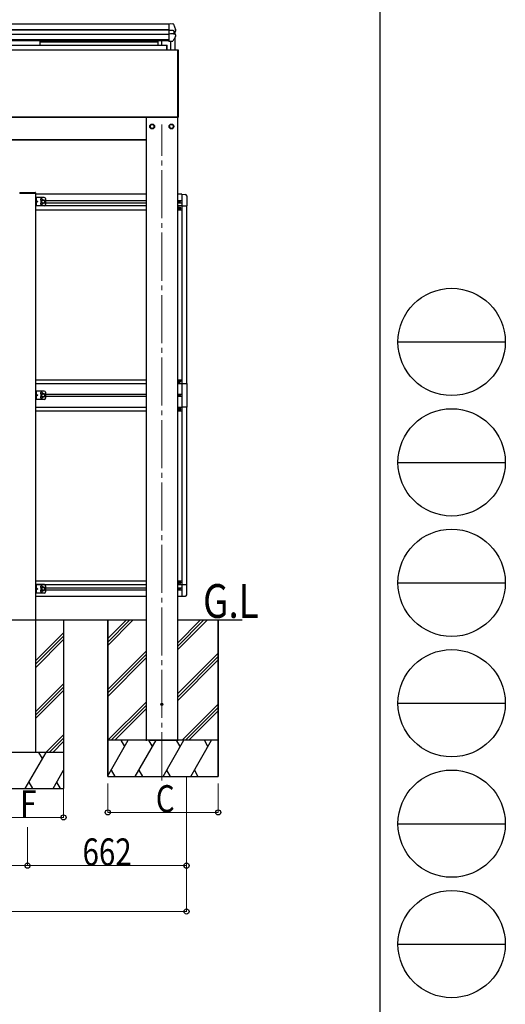
# Model space of a CAD drawing. Extents: x 0 to 20093, y 0 to 14288.
# Drawn here: x 18072 to 20093, y 2900 to 6999 of the extents above; entities that cross this region are included whole.
import ezdxf

# ---------------------------------------------------------------- set-up
doc = ezdxf.new("R2010")
doc.units = 0
doc.linetypes.add('YCENTER_1', pattern=[13, 10, -1, 1, -1])
doc.layers.add('USER1', color=3, linetype='CONTINUOUS')
doc.layers.add('YKK_ZWAK', color=7, linetype='CONTINUOUS')
for name, color, linetype, lineweight in [('YKK_12', 2, 'CONTINUOUS', 13), ('YKK_13', 4, 'CONTINUOUS', 30), ('YKK_A1', 4, 'CONTINUOUS', 30), ('YKK_D', 6, 'CONTINUOUS', 13)]:
    doc.layers.add(name, color=color, linetype=linetype, lineweight=lineweight)
doc.styles.add('text-b', font='extslim2.shx', dxfattribs={"width": 0.8, "bigfont": 'extfont2.shx'})

# ---------------------------------------------------------------- blocks, each defined once
blk = doc.blocks.new('A201')
at = {"layer": 'YKK_ZWAK', "color": 254, "linetype": 'Continuous'}
blk.add_line((571.000014, 409.99951), (571.000014, 34.999501), dxfattribs=at)
at = {"layer": 'YKK_ZWAK', "color": 8, "linetype": 'Continuous'}
for p, q in [((573.126014, 168.559504), (585.726014, 168.559504)), ((573.126014, 154.419504), (585.726014, 154.419504)), ((573.126014, 140.279503), (585.726014, 140.279503)), ((573.126014, 126.139503), (585.726014, 126.139503)), ((573.126014, 111.999503), (585.726014, 111.999503)), ((573.126014, 97.859502), (585.726014, 97.859502))]:
    blk.add_line(p, q, dxfattribs=at)
for centre in [(579.426014, 168.559504), (579.426014, 154.419504), (579.426014, 140.279503), (579.426014, 126.139503), (579.426014, 111.999503), (579.426014, 97.859502)]:
    blk.add_circle(centre, 6.3, dxfattribs=at)

msp = doc.modelspace()

# ---------------------------------------------------------------- linework, layer by layer
at = {"layer": 'YKK_12', "linetype": 'YCENTER_1', "ltscale": 20}
msp.add_line((18663.6, 3832.1), (18663.6, 6562.1), dxfattribs=at)
at = {"layer": 'YKK_13'}
for p, q in [((18692.9, 6981.8), (18699.4, 6982.2)), ((18692.9, 6980.1), (18692.9, 6981.8)), ((18692.9, 6980.1), (18692.9, 6958.1)), ((18699.4, 6982.2), (18709.5, 6981.6)), ((18709.4, 6981.6), (18709.4, 6981.6)), ((18709.4, 6981.6), (18709.4, 6981.6)), ((18709.4, 6981.6), (18709.5, 6981.6)), ((18709.5, 6981.6), (18709.5, 6981.6)), ((18712.2, 6979.6), (18716.6, 6969)), ((18716.6, 6969), (18720.8, 6957.9)), ((18692.9, 6958.1), (18692.9, 6954.8)), ((18692.9, 6954.8), (18692.9, 6953.4)), ((18699.4, 6953.1), (18692.9, 6953.4)), ((18692.9, 6953.4), (18692.9, 6938.9)), ((18699.4, 6939.2), (18692.9, 6938.9)), ((18692.9, 6938.9), (18692.9, 6938.3)), ((18692.9, 6938.3), (18692.9, 6934.8)), ((18692.9, 6934.8), (18692.9, 6915.3)), ((18711.2, 6953), (18699.4, 6953.1)), ((18711.2, 6939.1), (18699.4, 6939.2)), ((18713.3, 6952.8), (18712.9, 6952.8)), ((18712.9, 6939.2), (18713.2, 6939.2)), ((18713.2, 6939.2), (18718.5, 6938.5)), ((18713.9, 6952.8), (18713.9, 6939.1)), ((18718.7, 6947.9), (18713.9, 6947)), ((18718.5, 6938.5), (18718.5, 6938.5)), ((18718.5, 6938.5), (18718.6, 6938.5)), ((18720.6, 6928.1), (18719.2, 6925.8)), ((18720.8, 6957.9), (18720.8, 6957.9)), ((18720.8, 6957.9), (18720.9, 6957.7)), ((18720.9, 6935.8), (18720.9, 6929.5)), ((18721, 6957), (18721, 6950.7)), ((18684, 6873.6), (18684, 6893.1)), ((18684, 6893.1), (18686, 6893.1)), ((18686, 6873.6), (18686, 6893.1)), ((18692.9, 6913.6), (18692.9, 6915.3)), ((18692.9, 6913.6), (18692.9, 6908.8)), ((18692.9, 6908.8), (18692.9, 6908.2)), ((18692.9, 6908.8), (18692.9, 6908.8)), ((18699.4, 6907.8), (18692.9, 6908.2)), ((18706.8, 6908.2), (18699.4, 6907.8)), ((18710.7, 6912), (18709.3, 6909.7)), ((18712.2, 6914.2), (18710.7, 6912)), ((18713.6, 6916.5), (18712.2, 6914.2)), ((18715, 6918.8), (18713.6, 6916.5)), ((18716.4, 6921.1), (18715, 6918.8)), ((18717.8, 6923.4), (18716.4, 6921.1)), ((18719.2, 6925.8), (18717.8, 6923.4)), ((18684, 6873.6), (18686, 6873.6)), ((18729.6, 6873.5), (18731.1, 6873.6)), ((18729.6, 6872.1), (18729.6, 6873.5)), ((18729.6, 6594.1), (18729.6, 6872.1)), ((18731.1, 6872.1), (18731.1, 6873.6)), ((18731.1, 6594.1), (18731.1, 6872.1)), ((18731.6, 6873.1), (18731.6, 6872.1)), ((18731.6, 6872.1), (18731.6, 6594.1)), ((18597.6, 6591.1), (18597.6, 6593.1)), ((18597.6, 6593.1), (18729.6, 6593.1)), ((18729.6, 6591.1), (18597.6, 6591.1)), ((18729.6, 6592.7), (18729.6, 6594.1)), ((18729.6, 6593.1), (18729.6, 6591.1)), ((18731.1, 6592.6), (18729.6, 6592.7)), ((18731.1, 6592.6), (18731.1, 6594.1)), ((18731.6, 6594.1), (18731.6, 6593.1)), ((18072.6, 6276.7), (18071.1, 6276.7)), ((18072.2, 6279.2), (18072.7, 6279.2)), ((18072.6, 6276.7), (18136.6, 6276.7)), ((18072.7, 6279.2), (18136.5, 6279.2)), ((18136.5, 6279.2), (18137, 6279.2)), ((18138.1, 6276.7), (18136.6, 6276.7)), ((18138, 6278.2), (18138.1, 6276.7))]:
    msp.add_line(p, q, dxfattribs=at)
at = {"layer": 'YKK_13', "linetype": 'Continuous'}
for p, q in [((18615.1, 6559), (18623.6, 6563.9)), ((18615.1, 6549.2), (18615.1, 6559)), ((18623.6, 6563.9), (18632.1, 6559)), ((18632.1, 6559), (18632.1, 6549.2)), ((18695.1, 6559), (18703.6, 6563.9)), ((18695.1, 6549.2), (18695.1, 6559)), ((18703.6, 6563.9), (18712.1, 6559)), ((18712.1, 6559), (18712.1, 6549.2)), ((18615, 6554.3), (18615.1, 6554.3)), ((18615, 6553.8), (18615.1, 6553.8)), ((18623.6, 6544.3), (18615.1, 6549.2)), ((18632.1, 6549.2), (18623.6, 6544.3)), ((18695, 6554.3), (18695.1, 6554.3)), ((18695, 6553.8), (18695.1, 6553.8)), ((18703.6, 6544.3), (18695.1, 6549.2)), ((18712.1, 6549.2), (18703.6, 6544.3))]:
    msp.add_line(p, q, dxfattribs=at)
at = {"layer": 'YKK_13', "linetype": 'Continuous', "ltscale": 0.5}
for p, q in [((18746.6, 6272.2), (18761.9, 6271.4)), ((18734.5, 6240.8), (18734.5, 6241.6)), ((18734.5, 6241.6), (18735.3, 6241.6)), ((18735.3, 6240.8), (18734.5, 6240.8)), ((18736.2, 6242.4), (18736.2, 6243.2)), ((18736.2, 6243.2), (18737, 6243.2)), ((18736.2, 6239.1), (18736.2, 6239.9)), ((18737, 6239.1), (18736.2, 6239.1)), ((18737, 6243.2), (18737, 6242.4)), ((18737, 6239.9), (18737, 6239.1)), ((18737.8, 6241.6), (18738.6, 6241.6)), ((18738.6, 6240.8), (18737.8, 6240.8)), ((18738.6, 6241.6), (18738.6, 6240.8)), ((18767.1, 6265.9), (18767.1, 6223)), ((18733.1, 6213.7), (18733.1, 6214.7)), ((18733.1, 6214.7), (18734.1, 6214.7)), ((18734.1, 6213.7), (18733.1, 6213.7)), ((18735.1, 6215.7), (18735.1, 6216.7)), ((18735.1, 6216.7), (18736.1, 6216.7)), ((18735.1, 6211.7), (18735.1, 6212.7)), ((18736.1, 6211.7), (18735.1, 6211.7)), ((18736.1, 6216.7), (18736.1, 6215.7)), ((18736.1, 6212.7), (18736.1, 6211.7)), ((18737.1, 6214.7), (18738.1, 6214.7)), ((18738.1, 6213.7), (18737.1, 6213.7)), ((18738.1, 6214.7), (18738.1, 6213.7)), ((18746.6, 6223), (18767.1, 6223)), ((18733.1, 5493.7), (18733.1, 5492.7)), ((18734.1, 5493.7), (18733.1, 5493.7)), ((18733.1, 5492.7), (18734.1, 5492.7)), ((18736.1, 5495.7), (18735.1, 5495.7)), ((18735.1, 5495.7), (18735.1, 5494.7)), ((18736.1, 5494.7), (18736.1, 5495.7)), ((18738.1, 5493.7), (18737.1, 5493.7)), ((18737.1, 5492.7), (18738.1, 5492.7)), ((18738.1, 5492.7), (18738.1, 5493.7)), ((18735.1, 5491.7), (18735.1, 5490.7)), ((18735.1, 5490.7), (18736.1, 5490.7)), ((18736.1, 5490.7), (18736.1, 5491.7)), ((18746.6, 5484.2), (18767.3, 5484.2)), ((18767.3, 5484.2), (18767.3, 5386.2)), ((18734.5, 5434.8), (18734.5, 5435.6)), ((18734.5, 5435.6), (18735.3, 5435.6)), ((18735.3, 5434.8), (18734.5, 5434.8)), ((18736.2, 5436.4), (18736.2, 5437.2)), ((18736.2, 5437.2), (18737, 5437.2)), ((18736.2, 5433.1), (18736.2, 5433.9)), ((18737, 5433.1), (18736.2, 5433.1)), ((18737, 5437.2), (18737, 5436.4)), ((18737, 5433.9), (18737, 5433.1)), ((18737.8, 5435.6), (18738.6, 5435.6)), ((18738.6, 5434.8), (18737.8, 5434.8)), ((18738.6, 5435.6), (18738.6, 5434.8)), ((18733.1, 5376.7), (18733.1, 5377.7)), ((18733.1, 5377.7), (18734.1, 5377.7)), ((18734.1, 5376.7), (18733.1, 5376.7)), ((18735.1, 5378.7), (18735.1, 5379.7)), ((18735.1, 5379.7), (18736.1, 5379.7)), ((18735.1, 5374.7), (18735.1, 5375.7)), ((18736.1, 5374.7), (18735.1, 5374.7)), ((18736.1, 5379.7), (18736.1, 5378.7)), ((18736.1, 5375.7), (18736.1, 5374.7)), ((18737.1, 5377.7), (18738.1, 5377.7)), ((18738.1, 5376.7), (18737.1, 5376.7)), ((18738.1, 5377.7), (18738.1, 5376.7)), ((18767.3, 5386.2), (18746.6, 5386.2)), ((18733.1, 4656.7), (18733.1, 4655.7)), ((18734.1, 4656.7), (18733.1, 4656.7)), ((18733.1, 4655.7), (18734.1, 4655.7)), ((18736.1, 4658.7), (18735.1, 4658.7)), ((18735.1, 4658.7), (18735.1, 4657.7)), ((18735.1, 4654.7), (18735.1, 4653.7)), ((18735.1, 4653.7), (18736.1, 4653.7)), ((18736.1, 4657.7), (18736.1, 4658.7)), ((18736.1, 4653.7), (18736.1, 4654.7)), ((18738.1, 4656.7), (18737.1, 4656.7)), ((18737.1, 4655.7), (18738.1, 4655.7)), ((18738.1, 4655.7), (18738.1, 4656.7)), ((18746.6, 4647.4), (18767.1, 4647.4)), ((18767.1, 4604.4), (18767.1, 4647.4)), ((18734.5, 4628.8), (18734.5, 4629.6)), ((18734.5, 4629.6), (18735.3, 4629.6)), ((18735.3, 4628.8), (18734.5, 4628.8)), ((18736.2, 4630.4), (18736.2, 4631.2)), ((18736.2, 4631.2), (18737, 4631.2)), ((18736.2, 4627.1), (18736.2, 4627.9)), ((18737, 4627.1), (18736.2, 4627.1)), ((18737, 4631.2), (18737, 4630.4)), ((18737, 4627.9), (18737, 4627.1)), ((18737.8, 4629.6), (18738.6, 4629.6)), ((18738.6, 4628.8), (18737.8, 4628.8)), ((18738.6, 4629.6), (18738.6, 4628.8)), ((18746.6, 4598.2), (18761.9, 4599))]:
    msp.add_line(p, q, dxfattribs=at)
at = {"layer": 'YKK_13', "ltscale": 0.5}
for p, q in [((18137.6, 6258.7), (18137.6, 6223.7)), ((18157.6, 6258.7), (18137.6, 6258.7)), ((18140.1, 6251.3), (18139.5, 6250.2)), ((18140.1, 6249), (18139.5, 6250.2)), ((18140.1, 6233.3), (18139.5, 6232.2)), ((18140.1, 6231), (18139.5, 6232.2)), ((18140.1, 6258.7), (18140.1, 6223.7)), ((18140.1, 6254.9), (18140.4, 6254.9)), ((18140.1, 6254.9), (18140.1, 6245.5)), ((18140.4, 6245.5), (18140.1, 6245.5)), ((18140.1, 6241.2), (18147.1, 6241.2)), ((18140.4, 6236.9), (18140.1, 6236.9)), ((18140.1, 6227.5), (18140.1, 6236.9)), ((18142.2, 6252.3), (18140.2, 6251.3)), ((18142.2, 6248), (18140.2, 6249)), ((18142.2, 6234.3), (18140.2, 6233.3)), ((18142.2, 6230), (18140.2, 6231)), ((18140.4, 6254.9), (18140.4, 6245.5)), ((18140.4, 6227.5), (18140.4, 6236.9)), ((18140.7, 6245.7), (18147.1, 6241.2)), ((18147.1, 6241.2), (18140.7, 6236.6)), ((18174.6, 6258.7), (18157.6, 6258.7)), ((18163.1, 6244.9), (18169.6, 6248.7)), ((18163.1, 6237.4), (18163.1, 6244.9)), ((18169.6, 6233.7), (18163.1, 6237.4)), ((18169.6, 6248.7), (18176.1, 6244.9)), ((18176.1, 6237.4), (18169.6, 6233.7)), ((18176.1, 6244.9), (18176.1, 6237.4)), ((18179.6, 6253.7), (18179.6, 6228.7)), ((18157.6, 6223.7), (18137.6, 6223.7)), ((18140.1, 6227.5), (18140.4, 6227.5)), ((18174.6, 6223.7), (18157.6, 6223.7)), ((18137.6, 5452.7), (18137.6, 5417.7)), ((18157.6, 5452.7), (18137.6, 5452.7)), ((18140.1, 5452.7), (18140.1, 5417.7)), ((18174.6, 5452.7), (18157.6, 5452.7)), ((18157.6, 5417.7), (18137.6, 5417.7)), ((18140.1, 5445.3), (18139.5, 5444.2)), ((18140.1, 5443), (18139.5, 5444.2)), ((18140.1, 5427.3), (18139.5, 5426.2)), ((18140.1, 5425), (18139.5, 5426.2)), ((18140.1, 5448.9), (18140.4, 5448.9)), ((18140.1, 5448.9), (18140.1, 5439.5)), ((18140.4, 5439.5), (18140.1, 5439.5)), ((18140.1, 5435.2), (18147.1, 5435.2)), ((18140.4, 5430.9), (18140.1, 5430.9)), ((18140.1, 5421.5), (18140.1, 5430.9)), ((18140.1, 5421.5), (18140.4, 5421.5)), ((18142.2, 5446.3), (18140.2, 5445.3)), ((18142.2, 5442), (18140.2, 5443)), ((18142.2, 5428.3), (18140.2, 5427.3)), ((18142.2, 5424), (18140.2, 5425)), ((18140.4, 5448.9), (18140.4, 5439.5)), ((18140.4, 5421.5), (18140.4, 5430.9)), ((18140.7, 5439.7), (18147.1, 5435.2)), ((18147.1, 5435.2), (18140.7, 5430.6)), ((18174.6, 5417.7), (18157.6, 5417.7)), ((18163.1, 5438.9), (18169.6, 5442.7)), ((18163.1, 5431.4), (18163.1, 5438.9)), ((18169.6, 5427.7), (18163.1, 5431.4)), ((18169.6, 5442.7), (18176.1, 5438.9)), ((18176.1, 5431.4), (18169.6, 5427.7)), ((18176.1, 5438.9), (18176.1, 5431.4)), ((18179.6, 5447.7), (18179.6, 5422.7)), ((18137.6, 4646.7), (18137.6, 4611.7)), ((18157.6, 4646.7), (18137.6, 4646.7)), ((18140.1, 4639.3), (18139.5, 4638.2)), ((18140.1, 4637), (18139.5, 4638.2)), ((18140.1, 4646.7), (18140.1, 4611.7)), ((18140.1, 4642.9), (18140.4, 4642.9)), ((18140.1, 4642.9), (18140.1, 4633.5)), ((18140.4, 4633.5), (18140.1, 4633.5)), ((18142.2, 4640.3), (18140.2, 4639.3)), ((18142.2, 4636), (18140.2, 4637)), ((18140.4, 4642.9), (18140.4, 4633.5)), ((18140.7, 4633.7), (18147.1, 4629.2)), ((18174.6, 4646.7), (18157.6, 4646.7)), ((18163.1, 4632.9), (18169.6, 4636.7)), ((18163.1, 4625.4), (18163.1, 4632.9)), ((18169.6, 4636.7), (18176.1, 4632.9)), ((18176.1, 4632.9), (18176.1, 4625.4)), ((18179.6, 4641.7), (18179.6, 4616.7)), ((18157.6, 4611.7), (18137.6, 4611.7)), ((18140.1, 4621.3), (18139.5, 4620.2)), ((18140.1, 4619), (18139.5, 4620.2)), ((18140.1, 4629.2), (18147.1, 4629.2)), ((18140.4, 4624.9), (18140.1, 4624.9)), ((18140.1, 4615.5), (18140.1, 4624.9)), ((18140.1, 4615.5), (18140.4, 4615.5)), ((18142.2, 4622.3), (18140.2, 4621.3)), ((18142.2, 4618), (18140.2, 4619)), ((18140.4, 4615.5), (18140.4, 4624.9)), ((18147.1, 4629.2), (18140.7, 4624.6)), ((18174.6, 4611.7), (18157.6, 4611.7)), ((18169.6, 4621.7), (18163.1, 4625.4)), ((18176.1, 4625.4), (18169.6, 4621.7))]:
    msp.add_line(p, q, dxfattribs=at)
at = {"layer": 'YKK_13', "linetype": 'Continuous'}
for centre, radius in [((18623.6, 6554.1), 10), ((18623.6, 6554.1), 8.5), ((18703.6, 6554.1), 10), ((18703.6, 6554.1), 8.5)]:
    msp.add_circle(centre, radius, dxfattribs=at)
at = {"layer": 'YKK_13', "ltscale": 0.5}
for centre, radius in [((18169.6, 6241.2), 8.5), ((18169.6, 6241.2), 7.5), ((18169.6, 6241.2), 6.5), ((18169.6, 5435.2), 8.5), ((18169.6, 5435.2), 7.5), ((18169.6, 5435.2), 6.5), ((18169.6, 4629.2), 8.5), ((18169.6, 4629.2), 7.5), ((18169.6, 4629.2), 6.5)]:
    msp.add_circle(centre, radius, dxfattribs=at)
at = {"layer": 'YKK_13', "linetype": 'Continuous', "ltscale": 0.5}
for centre, radius in [((18736.6, 6241.2), 3.75), ((18735.6, 6214.2), 5.9), ((18735.6, 5493.2), 5.9), ((18736.6, 5435.2), 3.75), ((18735.6, 5377.2), 5.9), ((18735.6, 4656.2), 5.9), ((18736.6, 4629.2), 3.75)]:
    msp.add_circle(centre, radius, dxfattribs=at)
at = {"layer": 'YKK_13'}
msp.add_circle((18663.6, 4148.7), 4.5, dxfattribs=at)
for centre, radius, start, end in [((18709.3, 6978.4), 3.18, 22.6427, 86.8223), ((18718.3, 6936.8), 1.8, 70.7532, 80.6442), ((18718.2, 6950.7), 2.79, 280.8968, 359.9281), ((18718.2, 6935.8), 2.78, 0.0301, 74.1256), ((18718.2, 6929.5), 2.78, 329.6785, 359.997), ((18718.2, 6957), 2.8, 359.6049, 15.7892), ((18706.6, 6911.4), 3.2, 273.4609, 327.1791), ((18731.1, 6873.1), 0.5, 0, 90), ((18731.1, 6593.1), 0.5, 270, 0), ((18137, 6278.2), 1, 3.5, 90)]:
    msp.add_arc(centre, radius, start, end, dxfattribs=at)
at = {"layer": 'YKK_13', "linetype": 'Continuous'}
for centre, start, end in [((18623.6, 6554.1), 111.254, 128.746), ((18623.6, 6554.1), 51.254, 68.746), ((18703.6, 6554.1), 111.254, 128.746), ((18703.6, 6554.1), 51.254, 68.746), ((18623.6, 6554.1), 171.254, 178.3342), ((18623.6, 6554.1), 181.6658, 188.746), ((18623.6, 6554.1), 231.254, 248.746), ((18623.6, 6554.1), 291.254, 308.746), ((18623.6, 6554.1), 351.254, 8.746), ((18703.6, 6554.1), 171.254, 178.3342), ((18703.6, 6554.1), 181.6658, 188.746), ((18703.6, 6554.1), 231.254, 248.746), ((18703.6, 6554.1), 291.254, 308.746), ((18703.6, 6554.1), 351.254, 8.746)]:
    msp.add_arc(centre, 8.6, start, end, dxfattribs=at)
at = {"layer": 'YKK_13', "linetype": 'Continuous', "ltscale": 0.5}
for centre, radius, start, end in [((18761.6, 6265.9), 5.5, 0, 87), ((18735.3, 6242.4), 0.82, 270, 0), ((18735.3, 6239.9), 0.82, 0, 90), ((18737.8, 6242.4), 0.82, 180, 270), ((18737.8, 6239.9), 0.82, 90, 180), ((18734.1, 6215.7), 1, 270, 0), ((18734.1, 6212.7), 1, 0, 90), ((18737.1, 6215.7), 1, 180, 270), ((18737.1, 6212.7), 1, 90, 180), ((18734.1, 5494.7), 1, 270, 0), ((18734.1, 5491.7), 1, 0, 90), ((18737.1, 5494.7), 1, 180, 270), ((18737.1, 5491.7), 1, 90, 180), ((18735.3, 5436.4), 0.82, 270, 0), ((18735.3, 5433.9), 0.82, 0, 90), ((18737.8, 5436.4), 0.82, 180, 270), ((18737.8, 5433.9), 0.82, 90, 180), ((18734.1, 5378.7), 1, 270, 0), ((18734.1, 5375.7), 1, 0, 90), ((18737.1, 5378.7), 1, 180, 270), ((18737.1, 5375.7), 1, 90, 180), ((18734.1, 4657.7), 1, 270, 0), ((18734.1, 4654.7), 1, 0, 90), ((18737.1, 4657.7), 1, 180, 270), ((18737.1, 4654.7), 1, 90, 180), ((18735.3, 4630.4), 0.82, 270, 0), ((18735.3, 4627.9), 0.82, 0, 90), ((18737.8, 4630.4), 0.82, 180, 270), ((18737.8, 4627.9), 0.82, 90, 180), ((18761.6, 4604.4), 5.5, 273, 0)]:
    msp.add_arc(centre, radius, start, end, dxfattribs=at)
at = {"layer": 'YKK_13', "ltscale": 0.5}
for centre, radius, start, end in [((18136.5, 6250.2), 6.1, 309.6019, 50.3981), ((18136.5, 6232.2), 6.1, 309.6019, 50.3981), ((18162.6, 6249.7), 4.25, 353.7057, 265.2392), ((18162.6, 6232.7), 4.25, 94.7608, 6.2943), ((18174.6, 6253.7), 5, 0, 90), ((18174.6, 6228.7), 5, 270, 0), ((18174.6, 5447.7), 5, 0, 90), ((18136.5, 5444.2), 6.1, 309.6019, 50.3981), ((18136.5, 5426.2), 6.1, 309.6019, 50.3981), ((18162.6, 5443.7), 4.25, 353.7057, 265.2392), ((18162.6, 5426.7), 4.25, 94.7608, 6.2943), ((18174.6, 5422.7), 5, 270, 0), ((18136.5, 4638.2), 6.1, 309.6019, 50.3981), ((18162.6, 4637.7), 4.25, 353.7057, 265.2392), ((18174.6, 4641.7), 5, 0, 90), ((18136.5, 4620.2), 6.1, 309.6019, 50.3981), ((18162.6, 4620.7), 4.25, 94.7608, 6.2943), ((18174.6, 4616.7), 5, 270, 0)]:
    msp.add_arc(centre, radius, start, end, dxfattribs=at)
at = {"layer": 'YKK_13', "extrusion": (0, 0, -1)}
for centre, major_axis, ratio, start_param, end_param in [((18710.9, 6952.2), (-3, -0.05), 0.272494, 1.653825, 2.28233), ((18710.9, 6939.5), (-3, 0.05), 0.114962, 4.003567, 4.632072), ((18710.9, 6952.2), (-3, -0.58), 0.075919, 2.52666, 3.156391)]:
    msp.add_ellipse(centre, major_axis=major_axis, ratio=ratio, start_param=start_param, end_param=end_param, dxfattribs=at)
at = {"layer": 'YKK_A1'}
for p, q in [((18692.9, 6980.3), (12826, 6980.3)), ((18692.9, 6956.5), (12826, 6956.5)), ((18692.9, 6954.5), (12826, 6954.5)), ((18692.9, 6937.3), (12826, 6937.3)), ((18692.9, 6936.4), (12826, 6936.4)), ((18718.4, 6947.9), (18718.4, 6938.6)), ((10975, 6893.1), (18684, 6893.1)), ((18692.9, 6915.2), (12826, 6915.2)), ((18692.9, 6910.6), (12826, 6910.6)), ((18156.5, 6910.6), (18156.5, 6893.1)), ((18156.5, 6906.6), (18647.4, 6906.6)), ((18647.4, 6910.6), (18647.4, 6893.1)), ((18662.7, 6910.6), (18662.7, 6893.1)), ((18699.4, 6907.8), (18699.4, 6873.1)), ((18718.4, 6924.5), (18718.4, 6873.1)), ((10929.6, 6873.1), (18729.6, 6873.1)), ((18729.6, 6873.1), (18729.6, 6593.2)), ((18729.6, 6593.1), (10929.6, 6593.1)), ((10929.6, 6593.1), (18729.6, 6593.1)), ((18598.6, 6591.1), (18598.6, 3996.7)), ((18728.6, 6591.1), (18728.6, 3996.7)), ((11060.6, 6498.7), (18598.6, 6498.7)), ((18598.6, 6498.7), (11060.6, 6498.7)), ((18598.6, 4498.7), (11060.6, 4498.7)), ((18438.6, 3848.7), (18438.6, 4498.7)), ((18998.6, 4498.7), (18728.6, 4498.7)), ((18898.6, 3848.7), (18898.6, 4498.7)), ((18608.6, 3998.7), (18728.6, 3998.7))]:
    msp.add_line(p, q, dxfattribs=at)
at = {"layer": 'YKK_A1', "ltscale": 20}
for p, q in [((18684, 6893.1), (18684, 6873.1)), ((18254.6, 4498.7), (18254.6, 3798.7)), ((18137.6, 4329.3), (18254.6, 4446.3)), ((18137.6, 4315.2), (18254.6, 4432.2)), ((18137.6, 4301), (18254.6, 4418)), ((18137.6, 4117.2), (18254.6, 4234.2)), ((18137.6, 4103), (18254.6, 4220)), ((18137.6, 4088.9), (18254.6, 4205.9)), ((18181.2, 3948.7), (18254.6, 4022.1)), ((18195.3, 3948.7), (18254.6, 4007.9)), ((18209.5, 3948.7), (18254.6, 3993.8)), ((18254.6, 3948.7), (17954.6, 3948.7)), ((18095.5, 3798.7), (18182.1, 3948.7)), ((18167.1, 3922.7), (18152.1, 3948.7)), ((18211, 3798.7), (18254.6, 3874.1)), ((18110.5, 3824.6), (18125.5, 3798.7)), ((18226, 3824.6), (18241, 3798.7)), ((17954.6, 3798.7), (18254.6, 3798.7))]:
    msp.add_line(p, q, dxfattribs=at)
at = {"layer": 'YKK_A1', "ltscale": 10}
for q in [(18071.6, 6276.7), (18137.6, 3948.7)]:
    msp.add_line((18137.6, 6276.7), q, dxfattribs=at)
at = {"layer": 'YKK_A1', "linetype": 'Continuous', "ltscale": 0.5}
for p, q in [((18598.6, 6271.7), (18137.6, 6271.7)), ((18746.6, 6271.7), (18728.6, 6271.7)), ((18746.6, 6271.7), (18746.6, 5435.2)), ((18179.6, 6245.7), (18598.6, 6245.7)), ((18179.6, 6236.7), (18598.6, 6236.7)), ((18728.6, 6245.7), (18746.6, 6245.7)), ((18728.6, 6236.7), (18746.6, 6236.7)), ((18598.6, 6223.2), (18137.6, 6223.2)), ((18137.6, 6207.7), (18598.6, 6207.7)), ((18746.6, 6223.2), (18728.6, 6223.2)), ((18728.6, 6207.7), (18746.6, 6207.7)), ((18766.6, 6223), (18766.6, 5484.2)), ((18137.6, 5499.7), (18598.6, 5499.7)), ((18728.6, 5499.7), (18746.6, 5499.7)), ((18746.6, 5500.2), (18746.6, 5484.2)), ((18137.6, 5484.2), (18598.6, 5484.2)), ((18728.6, 5484.2), (18746.6, 5484.2)), ((18179.6, 5439.7), (18598.6, 5439.7)), ((18179.6, 5430.7), (18598.6, 5430.7)), ((18728.6, 5439.7), (18746.6, 5439.7)), ((18728.6, 5430.7), (18746.6, 5430.7)), ((18746.6, 5434.7), (18746.6, 4598.2)), ((18137.6, 5386.2), (18598.6, 5386.2)), ((18137.6, 5370.7), (18598.6, 5370.7)), ((18728.6, 5386.2), (18746.6, 5386.2)), ((18728.6, 5370.7), (18746.6, 5370.7)), ((18766.6, 5386.2), (18766.6, 4647.4)), ((18137.6, 4662.7), (18598.6, 4662.7)), ((18137.6, 4647.2), (18598.6, 4647.2)), ((18179.6, 4633.7), (18598.6, 4633.7)), ((18728.6, 4662.7), (18746.6, 4662.7)), ((18728.6, 4647.2), (18746.6, 4647.2)), ((18728.6, 4633.7), (18746.6, 4633.7)), ((18746.6, 4663.2), (18746.6, 4647.2)), ((18137.6, 4598.7), (18598.6, 4598.7)), ((18179.6, 4624.7), (18598.6, 4624.7)), ((18728.6, 4624.7), (18746.6, 4624.7)), ((18728.6, 4598.7), (18746.6, 4598.7))]:
    msp.add_line(p, q, dxfattribs=at)
at = {"layer": 'YKK_A1', "ltscale": 30}
for p, q in [((18438.6, 4498.7), (18438.6, 3848.7)), ((18898.6, 4498.7), (18898.6, 3848.7))]:
    msp.add_line(p, q, dxfattribs=at)
at = {"layer": 'YKK_A1', "linetype": 'Continuous', "ltscale": 30}
for p, q in [((18438.6, 4422.2), (18515.1, 4498.7)), ((18438.6, 4408), (18529.2, 4498.7)), ((18438.6, 4393.9), (18543.3, 4498.7)), ((18728.6, 4375.5), (18851.7, 4498.7)), ((18728.6, 4389.7), (18837.6, 4498.7)), ((18728.6, 4403.8), (18823.4, 4498.7)), ((18438.6, 4210.1), (18598.6, 4370)), ((18438.6, 4195.9), (18598.6, 4355.9)), ((18728.6, 4191.7), (18898.6, 4361.7)), ((18728.6, 4177.5), (18898.6, 4347.5)), ((18438.6, 4181.8), (18598.6, 4341.8)), ((18728.6, 4163.4), (18898.6, 4333.4)), ((18439.3, 3998.7), (18598.6, 4157.9)), ((18453.5, 3998.7), (18598.6, 4143.8)), ((18748.6, 3999.6), (18898.6, 4149.6)), ((18467.6, 3998.7), (18598.6, 4129.6)), ((18761.8, 3998.7), (18898.6, 4135.4)), ((18776, 3998.7), (18898.6, 4121.3)), ((18898.6, 3998.7), (18438.6, 3998.7)), ((18438.6, 3850.3), (18524.2, 3998.7)), ((18509.2, 3972.7), (18494.2, 3998.7)), ((18553.1, 3848.7), (18639.7, 3998.7)), ((18624.7, 3972.7), (18609.7, 3998.7)), ((18668.6, 3848.7), (18755.2, 3998.7)), ((18740.2, 3972.7), (18725.2, 3998.7)), ((18784, 3848.7), (18870.6, 3998.7)), ((18855.6, 3972.7), (18840.6, 3998.7)), ((18452.6, 3874.6), (18467.6, 3848.7)), ((18568.1, 3874.6), (18583.1, 3848.7)), ((18683.6, 3874.6), (18698.6, 3848.7)), ((18799, 3874.6), (18814, 3848.7)), ((18438.6, 3848.7), (18898.6, 3848.7))]:
    msp.add_line(p, q, dxfattribs=at)
at = {"layer": 'YKK_D'}
for p, q in [((18438.6, 3818.7), (18438.6, 3697.7)), ((18766.6, 3847.7), (18766.6, 3285.1)), ((18898.6, 3818.7), (18898.6, 3697.7)), ((18254.6, 3797.7), (18254.6, 3676.7)), ((18438.6, 3698.7), (18898.6, 3698.7)), ((17954.6, 3677.7), (18254.6, 3677.7)), ((18104.6, 3636.9), (18104.6, 3476)), ((18104.6, 3636.9), (18104.6, 3476)), ((18766.6, 3605), (18766.6, 3476)), ((16839.6, 3477), (18104.6, 3477)), ((18104.6, 3477), (18766.6, 3477)), ((10892.6, 3286.1), (18766.6, 3286.1))]:
    msp.add_line(p, q, dxfattribs=at)
at = {"layer": 'YKK_D', "linetype": 'ByBlock', "lineweight": -2}
for centre in [(18438.6, 3698.7), (18898.6, 3698.7), (18254.6, 3677.7), (18104.6, 3477), (18104.6, 3477), (18766.6, 3477), (18766.6, 3286.1)]:
    msp.add_circle(centre, 10.6, dxfattribs=at)

# ---------------------------------------------------------------- block references
at = {"layer": 'YKK_ZWAK', "xscale": 35.45454545454, "yscale": 35.45454545454, "zscale": 35.45454545454}
msp.add_blockref('A201', (-673.6, -319.1), dxfattribs=at)

# ---------------------------------------------------------------- texts
at = {"layer": 'USER1', "style": 'text-b', "width": 0.8}
msp.add_text('G.L', height=140.62, dxfattribs=at).set_placement((18835.2, 4508.4))
at = {"layer": 'YKK_D', "style": 'text-b', "width": 0.8}
for s, p in [('C', (18638.6, 3699.5)), ('F', (18074.1, 3678.5)), ('662', (18333.6, 3477.9))]:
    msp.add_text(s, height=112.5, dxfattribs=at).set_placement(p)

doc.saveas('drawing.dxf')
